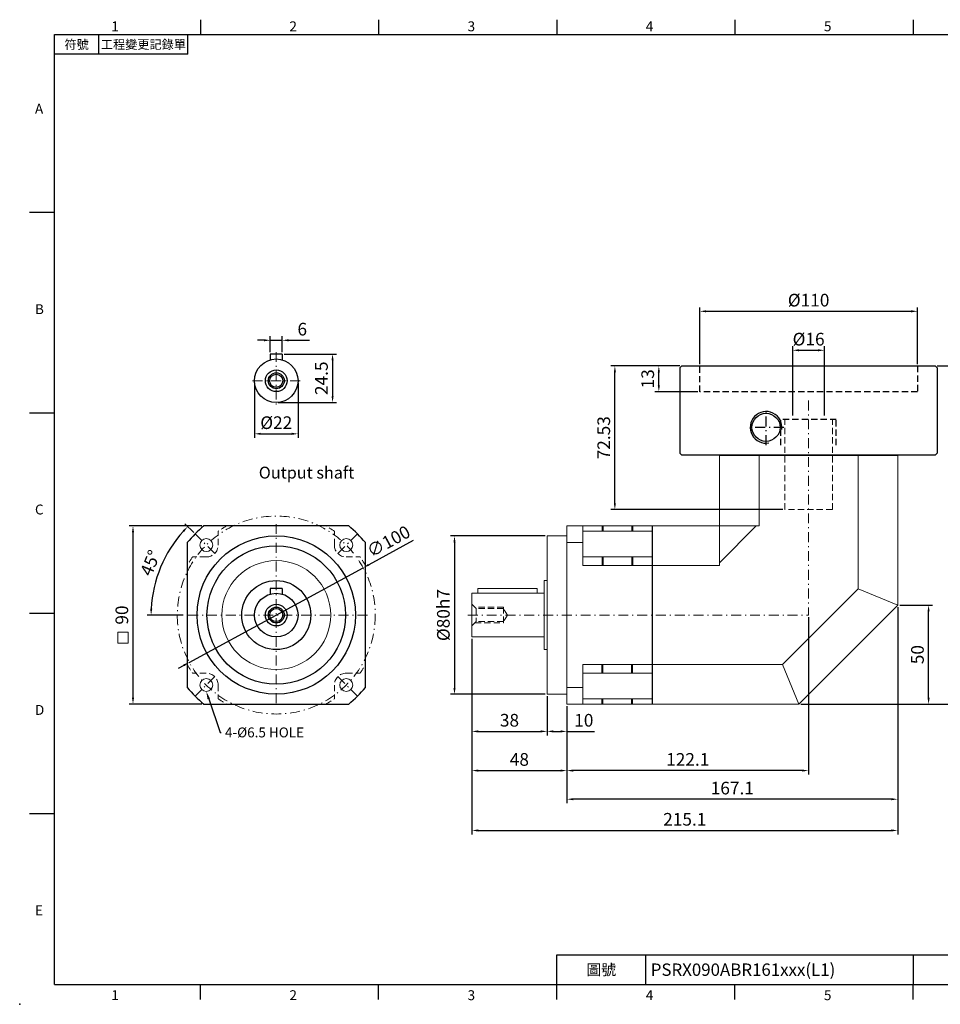
# Model space of a CAD drawing. Units: millimetres. Extents: x 0 to 1612, y 0 to 500.
# Drawn here: x 0 to 465, y 0 to 498 of the extents above; entities that cross this region are included whole.
import ezdxf
from ezdxf import colors
from ezdxf.entities.mleader import LeaderData, LeaderLine
from ezdxf.enums import TextEntityAlignment as Align
from ezdxf.math import Vec2, Vec3

# ---------------------------------------------------------------- set-up
doc = ezdxf.new("R2010")
doc.units = ezdxf.units.MM
for name, pattern in [('CENTER2', [9.5, 5, -2, 0.5, -2]), ('DASHED', [19.05, 12.7, -6.35]), ('HIDDEN2', [4.7625, 3.175, -1.5875])]:
    doc.linetypes.add(name, pattern=pattern)
doc.layers.add('DIM', color=4, linetype='Continuous')
for name, color, linetype, lineweight in [('中心', 3, 'CENTER2', 18), ('標註', 4, 'Continuous', 18), ('虛線', 1, 'HIDDEN2', 20), ('隱藏 (ISO)', 7, 'DASHED', 20)]:
    doc.layers.add(name, color=color, linetype=linetype, lineweight=lineweight)
doc.styles.add('ATTDEF', font='txt')
doc.styles.add('mytxt', font='txt.shx', dxfattribs={"bigfont": 'chineset.shx'})
doc.dimstyles.new('X1.6', dxfattribs={"dimscale": 1.6, "dimtxt": 4, "dimasz": 2, "dimexe": 1.25, "dimexo": 0.625, "dimgap": 1, "dimtad": 1, "dimdsep": 46, "dimtxsty": 'mytxt', "dimcen": 0, "dimclrd": 4, "dimclre": 4, "dimclrt": 4, "dimazin": 2, "dimtfac": 1, "dimtmove": 0, "dimatfit": 3, "dimfxl": 0, "dimarcsym": 0})

# ---------------------------------------------------------------- blocks, each defined once
blk = doc.blocks.new('*D3')
at = {"layer": 'Defpoints', "color": 0, "linetype": 'ByBlock'}
for p in [(132.6, 335.51), (126.6, 328.57), (132.6, 328.57)]:
    blk.add_point(p, dxfattribs=at)
at = {"layer": '標註', "color": 4, "linetype": 'ByBlock', "lineweight": -2}
for p, q in [((123.4, 335.51), (120.2, 335.51)), ((126.6, 329.57), (126.6, 337.51)), ((126.6, 335.51), (132.6, 335.51)), ((132.6, 329.57), (132.6, 337.51)), ((135.8, 335.51), (146.47, 335.51))]:
    blk.add_line(p, q, dxfattribs=at)
at = {"layer": '標註', "color": 4, "linetype": 'ByBlock'}
for points in [[(123.4, 336.04), (123.4, 334.97), (126.6, 335.51)], [(135.8, 336.04), (135.8, 334.97), (132.6, 335.51)]]:
    blk.add_solid(points, dxfattribs=at)
at = {"layer": '標註', "color": 4, "linetype": 'ByBlock', "insert": (142.73, 340.31), "char_height": 6.4, "attachment_point": 5, "style": 'mytxt'}
blk.add_mtext('6', dxfattribs=at)
blk = doc.blocks.new('*D4')
at = {"layer": 'Defpoints', "color": 0, "linetype": 'ByBlock'}
for p in [(132.6, 328.57), (129.6, 304.07), (158.04, 304.07)]:
    blk.add_point(p, dxfattribs=at)
at = {"layer": '標註', "color": 4, "linetype": 'ByBlock', "lineweight": -2}
for p, q in [((133.6, 328.57), (160.04, 328.57)), ((158.04, 325.37), (158.04, 307.27)), ((130.6, 304.07), (160.04, 304.07))]:
    blk.add_line(p, q, dxfattribs=at)
at = {"layer": '標註', "color": 4, "linetype": 'ByBlock'}
for points in [[(157.51, 325.37), (158.57, 325.37), (158.04, 328.57)], [(157.51, 307.27), (158.57, 307.27), (158.04, 304.07)]]:
    blk.add_solid(points, dxfattribs=at)
at = {"layer": '標註', "color": 4, "linetype": 'ByBlock', "insert": (153.24, 316.32), "char_height": 6.4, "attachment_point": 5, "rotation": 90, "style": 'mytxt'}
blk.add_mtext('24.5', dxfattribs=at)
blk = doc.blocks.new('*D5')
at = {"layer": 'Defpoints', "color": 0, "linetype": 'ByBlock'}
for p in [(118.6, 315.07), (140.6, 315.07), (140.6, 288.25)]:
    blk.add_point(p, dxfattribs=at)
at = {"layer": '標註', "color": 4, "linetype": 'ByBlock', "lineweight": -2}
for p, q in [((118.6, 314.07), (118.6, 286.25)), ((140.6, 314.07), (140.6, 286.25)), ((121.8, 288.25), (137.4, 288.25))]:
    blk.add_line(p, q, dxfattribs=at)
at = {"layer": '標註', "color": 4, "linetype": 'ByBlock'}
for points in [[(121.8, 288.79), (121.8, 287.72), (118.6, 288.25)], [(137.4, 288.79), (137.4, 287.72), (140.6, 288.25)]]:
    blk.add_solid(points, dxfattribs=at)
at = {"layer": '標註', "color": 4, "linetype": 'ByBlock', "insert": (129.6, 293.05), "char_height": 6.4, "attachment_point": 5, "style": 'mytxt'}
blk.add_mtext('%%C22', dxfattribs=at)
blk = doc.blocks.new('*D6')
at = {"layer": 'Defpoints', "color": 0, "linetype": 'ByBlock'}
for p in [(173.52, 220.58), (85.68, 172.78)]:
    blk.add_point(p, dxfattribs=at)
at = {"layer": '標註', "color": 4, "linetype": 'ByBlock', "lineweight": -2}
for p, q in [((198.82, 234.34), (176.33, 222.1)), ((85.68, 172.78), (173.52, 220.58)), ((82.87, 171.25), (80.06, 169.72))]:
    blk.add_line(p, q, dxfattribs=at)
at = {"layer": '標註', "color": 4, "linetype": 'ByBlock'}
for points in [[(176.07, 222.57), (176.58, 221.64), (173.52, 220.58)], [(82.62, 171.72), (83.13, 170.78), (85.68, 172.78)]]:
    blk.add_solid(points, dxfattribs=at)
at = {"layer": '標註', "color": 4, "linetype": 'ByBlock', "insert": (186.68, 233.2), "char_height": 6.4, "attachment_point": 5, "rotation": 28.5529, "style": 'mytxt'}
blk.add_mtext('∅100', dxfattribs=at)
blk = doc.blocks.new('*D7')
at = {"layer": 'Defpoints', "color": 0, "linetype": 'ByBlock'}
for p in [(88.59, 237.69), (74.84, 228.29), (98.49, 227.79), (83.6, 196.68), (175.6, 196.68)]:
    blk.add_point(p, dxfattribs=at)
at = {"layer": '標註', "color": 4, "linetype": 'ByBlock', "lineweight": -2}
for p, q in [((87.88, 238.4), (83.47, 242.81)), ((82.6, 196.68), (64.36, 196.68))]:
    blk.add_line(p, q, dxfattribs=at)
blk.add_arc((129.6, 196.68), 63.24, 137.8997, 177.1003, dxfattribs=at)
at = {"layer": '標註', "color": 4, "linetype": 'ByBlock'}
for points in [[(82.29, 239.44), (83.07, 238.7), (84.89, 241.39)], [(66.98, 199.86), (65.91, 199.89), (66.36, 196.68)]]:
    blk.add_solid(points, dxfattribs=at)
at = {"layer": '標註', "color": 4, "linetype": 'ByBlock', "insert": (66.74, 222.71), "char_height": 6.4, "attachment_point": 5, "rotation": 67.5, "style": 'mytxt'}
blk.add_mtext('45°', dxfattribs=at)
blk = doc.blocks.new('*D8')
at = {"layer": 'Defpoints', "color": 0, "linetype": 'ByBlock'}
for p in [(93.01, 241.68), (57.23, 151.68), (93.01, 151.68)]:
    blk.add_point(p, dxfattribs=at)
at = {"layer": '標註', "color": 4, "linetype": 'ByBlock', "lineweight": -2}
for p, q in [((92.01, 241.68), (55.23, 241.68)), ((57.23, 238.48), (57.23, 154.88)), ((92.01, 151.68), (55.23, 151.68))]:
    blk.add_line(p, q, dxfattribs=at)
at = {"layer": '標註', "color": 4, "linetype": 'ByBlock'}
for points in [[(56.7, 238.48), (57.77, 238.48), (57.23, 241.68)], [(56.7, 154.88), (57.77, 154.88), (57.23, 151.68)]]:
    blk.add_solid(points, dxfattribs=at)
at = {"layer": '標註', "color": 4, "linetype": 'ByBlock', "insert": (52.43, 196.68), "char_height": 6.4, "attachment_point": 5, "rotation": 90, "style": 'mytxt'}
blk.add_mtext('90', dxfattribs=at)
blk = doc.blocks.new('*D9')
at = {"layer": 'Defpoints', "color": 0, "linetype": 'ByBlock'}
for p in [(266.4, 236.68), (219.63, 156.68), (266.4, 156.68)]:
    blk.add_point(p, dxfattribs=at)
at = {"layer": '標註', "color": 4, "linetype": 'ByBlock', "lineweight": -2}
for p, q in [((265.4, 236.68), (217.63, 236.68)), ((219.63, 233.48), (219.63, 159.88)), ((265.4, 156.68), (217.63, 156.68))]:
    blk.add_line(p, q, dxfattribs=at)
at = {"layer": '標註', "color": 4, "linetype": 'ByBlock'}
for points in [[(219.1, 233.48), (220.16, 233.48), (219.63, 236.68)], [(219.1, 159.88), (220.16, 159.88), (219.63, 156.68)]]:
    blk.add_solid(points, dxfattribs=at)
at = {"layer": '標註', "color": 4, "linetype": 'ByBlock', "insert": (214.83, 196.68), "char_height": 6.4, "attachment_point": 5, "rotation": 90, "style": 'mytxt'}
blk.add_mtext('%%C80h7', dxfattribs=at)
blk = doc.blocks.new('*D10')
at = {"layer": 'Defpoints', "color": 0, "linetype": 'ByBlock'}
for p in [(228.4, 185.68), (276.4, 151.68), (276.4, 118.1)]:
    blk.add_point(p, dxfattribs=at)
at = {"layer": '標註', "color": 4, "linetype": 'ByBlock', "lineweight": -2}
for p, q in [((228.4, 184.68), (228.4, 116.1)), ((276.4, 150.68), (276.4, 116.1)), ((231.6, 118.1), (273.2, 118.1))]:
    blk.add_line(p, q, dxfattribs=at)
at = {"layer": '標註', "color": 4, "linetype": 'ByBlock'}
for points in [[(231.6, 118.63), (231.6, 117.57), (228.4, 118.1)], [(273.2, 118.63), (273.2, 117.57), (276.4, 118.1)]]:
    blk.add_solid(points, dxfattribs=at)
at = {"layer": '標註', "color": 4, "linetype": 'ByBlock', "insert": (252.4, 122.9), "char_height": 6.4, "attachment_point": 5, "style": 'mytxt'}
blk.add_mtext('48', dxfattribs=at)
blk = doc.blocks.new('*D11')
at = {"layer": 'Defpoints', "color": 0, "linetype": 'ByBlock'}
for p in [(228.4, 185.68), (266.4, 156.68), (266.4, 137.89)]:
    blk.add_point(p, dxfattribs=at)
at = {"layer": '標註', "color": 4, "linetype": 'ByBlock', "lineweight": -2}
for p, q in [((228.4, 184.68), (228.4, 135.89)), ((266.4, 155.68), (266.4, 135.89)), ((231.6, 137.89), (263.2, 137.89))]:
    blk.add_line(p, q, dxfattribs=at)
at = {"layer": '標註', "color": 4, "linetype": 'ByBlock'}
for points in [[(231.6, 138.43), (231.6, 137.36), (228.4, 137.89)], [(263.2, 138.43), (263.2, 137.36), (266.4, 137.89)]]:
    blk.add_solid(points, dxfattribs=at)
at = {"layer": '標註', "color": 4, "linetype": 'ByBlock', "insert": (247.4, 142.69), "char_height": 6.4, "attachment_point": 5, "style": 'mytxt'}
blk.add_mtext('38', dxfattribs=at)
blk = doc.blocks.new('*D12')
at = {"layer": 'Defpoints', "color": 0, "linetype": 'ByBlock'}
for p in [(266.4, 156.68), (276.4, 151.68), (276.4, 137.89)]:
    blk.add_point(p, dxfattribs=at)
at = {"layer": '標註', "color": 4, "linetype": 'ByBlock', "lineweight": -2}
for p, q in [((266.4, 155.68), (266.4, 135.89)), ((276.4, 150.68), (276.4, 135.89)), ((269.6, 137.89), (273.2, 137.89)), ((276.4, 137.89), (290.27, 137.89))]:
    blk.add_line(p, q, dxfattribs=at)
at = {"layer": '標註', "color": 4, "linetype": 'ByBlock'}
for points in [[(269.6, 138.43), (269.6, 137.36), (266.4, 137.89)], [(273.2, 138.43), (273.2, 137.36), (276.4, 137.89)]]:
    blk.add_solid(points, dxfattribs=at)
at = {"layer": '標註', "color": 4, "linetype": 'ByBlock', "insert": (284.94, 142.69), "char_height": 6.4, "attachment_point": 5, "style": 'mytxt'}
blk.add_mtext('10', dxfattribs=at)
blk = doc.blocks.new('*D13')
at = {"layer": 'Defpoints', "color": 0, "linetype": 'ByBlock'}
for p in [(398.5, 196.68), (276.4, 151.68), (276.4, 118.1)]:
    blk.add_point(p, dxfattribs=at)
at = {"layer": '標註', "color": 4, "linetype": 'ByBlock', "lineweight": -2}
for p, q in [((398.5, 195.68), (398.5, 116.1)), ((276.4, 150.68), (276.4, 116.1)), ((395.3, 118.1), (279.6, 118.1))]:
    blk.add_line(p, q, dxfattribs=at)
at = {"layer": '標註', "color": 4, "linetype": 'ByBlock'}
for points in [[(279.6, 118.63), (279.6, 117.57), (276.4, 118.1)], [(395.3, 118.63), (395.3, 117.57), (398.5, 118.1)]]:
    blk.add_solid(points, dxfattribs=at)
at = {"layer": '標註', "color": 4, "linetype": 'ByBlock', "insert": (337.45, 122.9), "char_height": 6.4, "attachment_point": 5, "style": 'mytxt'}
blk.add_mtext('122.1', dxfattribs=at)
blk = doc.blocks.new('*D14')
at = {"layer": 'Defpoints', "color": 0, "linetype": 'ByBlock'}
for p in [(443.5, 201.68), (276.4, 151.68), (276.4, 103.62)]:
    blk.add_point(p, dxfattribs=at)
at = {"layer": '標註', "color": 4, "linetype": 'ByBlock', "lineweight": -2}
for p, q in [((443.5, 200.68), (443.5, 101.62)), ((276.4, 150.68), (276.4, 101.62)), ((440.3, 103.62), (279.6, 103.62))]:
    blk.add_line(p, q, dxfattribs=at)
at = {"layer": '標註', "color": 4, "linetype": 'ByBlock'}
for points in [[(279.6, 104.16), (279.6, 103.09), (276.4, 103.62)], [(440.3, 104.16), (440.3, 103.09), (443.5, 103.62)]]:
    blk.add_solid(points, dxfattribs=at)
at = {"layer": '標註', "color": 4, "linetype": 'ByBlock', "insert": (359.95, 108.42), "char_height": 6.4, "attachment_point": 5, "style": 'mytxt'}
blk.add_mtext('167.1', dxfattribs=at)
blk = doc.blocks.new('*D15')
at = {"layer": 'Defpoints', "color": 0, "linetype": 'ByBlock'}
for p in [(443.5, 201.68), (228.4, 185.68), (443.5, 87.85)]:
    blk.add_point(p, dxfattribs=at)
at = {"layer": '標註', "color": 4, "linetype": 'ByBlock', "lineweight": -2}
for p, q in [((443.5, 200.68), (443.5, 85.85)), ((228.4, 184.68), (228.4, 85.85)), ((231.6, 87.85), (440.3, 87.85))]:
    blk.add_line(p, q, dxfattribs=at)
at = {"layer": '標註', "color": 4, "linetype": 'ByBlock'}
for points in [[(231.6, 88.38), (231.6, 87.31), (228.4, 87.85)], [(440.3, 88.38), (440.3, 87.31), (443.5, 87.85)]]:
    blk.add_solid(points, dxfattribs=at)
at = {"layer": '標註', "color": 4, "linetype": 'ByBlock', "insert": (335.95, 92.65), "char_height": 6.4, "attachment_point": 5, "style": 'mytxt'}
blk.add_mtext('215.1', dxfattribs=at)
blk = doc.blocks.new('*D16')
at = {"layer": 'Defpoints', "color": 0, "linetype": 'ByBlock'}
for p in [(443.5, 201.68), (459.1, 201.68), (393.5, 151.68)]:
    blk.add_point(p, dxfattribs=at)
at = {"layer": '標註', "color": 4, "linetype": 'ByBlock', "lineweight": -2}
for p, q in [((444.5, 201.68), (461.1, 201.68)), ((459.1, 154.88), (459.1, 198.48)), ((394.5, 151.68), (461.1, 151.68))]:
    blk.add_line(p, q, dxfattribs=at)
at = {"layer": '標註', "color": 4, "linetype": 'ByBlock'}
for points in [[(458.57, 198.48), (459.64, 198.48), (459.1, 201.68)], [(458.57, 154.88), (459.64, 154.88), (459.1, 151.68)]]:
    blk.add_solid(points, dxfattribs=at)
at = {"layer": '標註', "color": 4, "linetype": 'ByBlock', "insert": (454.3, 176.68), "char_height": 6.4, "attachment_point": 5, "rotation": 90, "style": 'mytxt'}
blk.add_mtext('50', dxfattribs=at)
blk = doc.blocks.new('*D17')
at = {"layer": 'Defpoints', "color": 0, "linetype": 'ByBlock'}
for p in [(462.5, 322.53), (484.11, 322.53), (393.5, 151.68)]:
    blk.add_point(p, dxfattribs=at)
at = {"layer": '標註', "color": 4, "linetype": 'ByBlock', "lineweight": -2}
for p, q in [((463.5, 322.53), (486.11, 322.53)), ((484.11, 154.88), (484.11, 319.33)), ((394.5, 151.68), (486.11, 151.68))]:
    blk.add_line(p, q, dxfattribs=at)
at = {"layer": '標註', "color": 4, "linetype": 'ByBlock'}
for points in [[(483.58, 319.33), (484.64, 319.33), (484.11, 322.53)], [(483.58, 154.88), (484.64, 154.88), (484.11, 151.68)]]:
    blk.add_solid(points, dxfattribs=at)
at = {"layer": '標註', "color": 4, "linetype": 'ByBlock', "insert": (479.31, 237.1), "char_height": 6.4, "attachment_point": 5, "rotation": 90, "style": 'mytxt'}
blk.add_mtext('170.85', dxfattribs=at)
blk = doc.blocks.new('*D18')
at = {"layer": 'Defpoints', "color": 0, "linetype": 'ByBlock'}
for p in [(300.64, 322.53), (334.5, 322.53), (386.5, 250)]:
    blk.add_point(p, dxfattribs=at)
at = {"layer": '標註', "color": 4, "linetype": 'ByBlock', "lineweight": -2}
for p, q in [((333.5, 322.53), (298.64, 322.53)), ((300.64, 253.2), (300.64, 319.33)), ((385.5, 250), (298.64, 250))]:
    blk.add_line(p, q, dxfattribs=at)
at = {"layer": '標註', "color": 4, "linetype": 'ByBlock'}
for points in [[(300.11, 319.33), (301.17, 319.33), (300.64, 322.53)], [(300.11, 253.2), (301.17, 253.2), (300.64, 250)]]:
    blk.add_solid(points, dxfattribs=at)
at = {"layer": '標註', "color": 4, "linetype": 'ByBlock', "insert": (295.84, 286.26), "char_height": 6.4, "attachment_point": 5, "rotation": 90, "style": 'mytxt'}
blk.add_mtext('72.53', dxfattribs=at)
blk = doc.blocks.new('*D19')
at = {"layer": 'Defpoints', "color": 0, "linetype": 'ByBlock'}
for p in [(322.85, 322.53), (334.5, 322.53), (343.5, 309.53)]:
    blk.add_point(p, dxfattribs=at)
at = {"layer": '標註', "color": 4, "linetype": 'ByBlock', "lineweight": -2}
for p, q in [((333.5, 322.53), (320.85, 322.53)), ((322.85, 312.73), (322.85, 319.33)), ((342.5, 309.53), (320.85, 309.53))]:
    blk.add_line(p, q, dxfattribs=at)
at = {"layer": '標註', "color": 4, "linetype": 'ByBlock'}
for points in [[(322.31, 319.33), (323.38, 319.33), (322.85, 322.53)], [(322.31, 312.73), (323.38, 312.73), (322.85, 309.53)]]:
    blk.add_solid(points, dxfattribs=at)
at = {"layer": '標註', "color": 4, "linetype": 'ByBlock', "insert": (318.05, 316.03), "char_height": 6.4, "attachment_point": 5, "rotation": 90, "style": 'mytxt'}
blk.add_mtext('13', dxfattribs=at)
blk = doc.blocks.new('*D20')
at = {"layer": 'Defpoints', "color": 0, "linetype": 'ByBlock'}
for p in [(406.5, 330.46), (390.5, 296.5), (406.5, 296.5)]:
    blk.add_point(p, dxfattribs=at)
at = {"layer": '標註', "color": 4, "linetype": 'ByBlock', "lineweight": -2}
for p, q in [((390.5, 297.5), (390.5, 332.46)), ((393.7, 330.46), (403.3, 330.46)), ((406.5, 297.5), (406.5, 332.46))]:
    blk.add_line(p, q, dxfattribs=at)
at = {"layer": '標註', "color": 4, "linetype": 'ByBlock'}
for points in [[(393.7, 331), (393.7, 329.93), (390.5, 330.46)], [(403.3, 331), (403.3, 329.93), (406.5, 330.46)]]:
    blk.add_solid(points, dxfattribs=at)
at = {"layer": '標註', "color": 4, "linetype": 'ByBlock', "insert": (398.5, 335.26), "char_height": 6.4, "attachment_point": 5, "style": 'mytxt'}
blk.add_mtext('%%C16', dxfattribs=at)
blk = doc.blocks.new('*D21')
at = {"layer": 'Defpoints', "color": 0, "linetype": 'ByBlock'}
for p in [(453.5, 350.16), (343.5, 322.53), (453.5, 322.53)]:
    blk.add_point(p, dxfattribs=at)
at = {"layer": '標註', "color": 4, "linetype": 'ByBlock', "lineweight": -2}
for p, q in [((343.5, 323.53), (343.5, 352.16)), ((346.7, 350.16), (450.3, 350.16)), ((453.5, 323.53), (453.5, 352.16))]:
    blk.add_line(p, q, dxfattribs=at)
at = {"layer": '標註', "color": 4, "linetype": 'ByBlock'}
for points in [[(346.7, 350.69), (346.7, 349.63), (343.5, 350.16)], [(450.3, 350.69), (450.3, 349.63), (453.5, 350.16)]]:
    blk.add_solid(points, dxfattribs=at)
at = {"layer": '標註', "color": 4, "linetype": 'ByBlock', "insert": (398.5, 354.96), "char_height": 6.4, "attachment_point": 5, "style": 'mytxt'}
blk.add_mtext('%%C110', dxfattribs=at)
blk = doc.blocks.new('GJA420')
at = {"color": 0}
for p, q in [((29.5, 195), (29.5, 192)), ((65.5, 195), (65.5, 192)), ((101.5, 195), (101.5, 192)), ((137.5, 195), (137.5, 192)), ((173.5, 195), (173.5, 192)), ((0, 192), (275, 192)), ((0, 0), (0, 192)), ((9, 188), (9, 192)), ((27, 188), (27, 192)), ((27, 188), (0, 188)), ((0, 156), (-5, 156)), ((0, 115.5), (-5, 115.5)), ((0, 75), (-5, 75)), ((0, 34.5), (-5, 34.5)), ((101.5, 6), (275, 6)), ((101.5, 0), (101.5, 6)), ((119.5, 0), (119.5, 6)), ((173.5, 6), (173.5, 0)), ((173.5, 6), (173.5, 0)), ((0, 0), (275, 0)), ((29.5, -3), (29.5, 0)), ((65.5, -3), (65.5, 0)), ((101.5, -3), (101.5, 0)), ((137.5, -3), (137.5, 0)), ((173.5, -3), (173.5, 0))]:
    blk.add_line(p, q, dxfattribs=at)
blk.add_point((-7, -4), dxfattribs=at)
for s, p in [('1', (11.5, 192.66)), ('2', (47.5, 192.66)), ('3', (83.5, 192.66)), ('4', (119.5, 192.66)), ('5', (155.5, 192.66)), ('A', (-3.91, 176)), ('B', (-3.91, 135.5)), ('C', (-3.91, 95)), ('D', (-3.91, 54.5)), ('E', (-3.91, 14)), ('1', (11.5, -3.16)), ('2', (47.5, -3.16)), ('3', (83.5, -3.16)), ('4', (119.5, -3.16)), ('5', (155.5, -3.16))]:
    blk.add_text(s, height=2, dxfattribs=at).set_placement(p)
at = {"color": 0, "attachment_point": 5}
for s, insert, char_height, width in [('{\\f標楷體|b0|i0|c136|p65;符號}', (4.51, 190), 1.8, 6), ('{\\fDFKai-SB|b0|i0|c136|p65;工程變更記錄單}', (18, 190), 1.8, 17.9481), ('\\f標楷體|b0|i0|c136|p65;圖號', (110.5, 3), 2.2, 7)]:
    blk.add_mtext(s, dxfattribs=dict(at, insert=insert, char_height=char_height, width=width))
at = {"color": 4, "style": 'ATTDEF'}
blk.add_attdef('料號', text='', height=2.5, dxfattribs=at).set_placement((120.5, 3), align=Align.MIDDLE_LEFT)
for tag, p in [('比例', (200.5, 3)), ('版本', (236.5, 3))]:
    blk.add_attdef(tag, text='', height=2.5, dxfattribs=at).set_placement(p, align=Align.MIDDLE_CENTER)

msp = doc.modelspace()

# ---------------------------------------------------------------- linework, layer by layer
for p, q in [((126.6, 328.572), (126.6, 325.655)), ((132.6, 328.572), (126.6, 328.572)), ((132.6, 328.572), (132.6, 325.655)), ((353.502, 277.527), (443.502, 277.527)), ((166.192, 241.677), (93.007, 241.677)), ((294.202, 241.677), (294.202, 238.991)), ((294.602, 241.677), (294.602, 238.991)), ((309.202, 241.677), (309.202, 238.991)), ((309.602, 241.677), (309.602, 238.991)), ((319.402, 241.677), (319.402, 151.677)), ((319.402, 241.677), (319.402, 151.677)), ((84.6, 233.269), (84.6, 160.084)), ((174.6, 160.084), (174.6, 233.269)), ((294.202, 226.032), (294.202, 221.721)), ((294.602, 226.032), (294.602, 221.721)), ((309.202, 226.032), (309.202, 221.721)), ((309.602, 226.032), (309.602, 221.721)), ((126.6, 210.177), (126.6, 207.26)), ((132.6, 210.177), (126.6, 210.177)), ((132.6, 210.177), (132.6, 207.26)), ((294.202, 167.321), (294.202, 171.632)), ((294.602, 167.321), (294.602, 171.632)), ((309.202, 167.321), (309.202, 171.632)), ((309.602, 167.321), (309.602, 171.632)), ((294.202, 151.677), (294.202, 154.362)), ((294.602, 151.677), (294.602, 154.362)), ((309.202, 151.677), (309.202, 154.362)), ((309.602, 151.677), (309.602, 154.362)), ((93.007, 151.677), (166.192, 151.677))]:
    msp.add_line(p, q)
at = {"color": 0, "linetype": 'Continuous'}
for p, q in [((334.502, 322.527), (333.502, 321.527)), ((333.502, 321.527), (333.502, 278.527)), ((334.502, 322.527), (462.502, 322.527)), ((462.502, 322.527), (463.502, 321.527)), ((463.502, 321.527), (463.502, 278.527)), ((333.502, 278.527), (334.502, 277.527)), ((462.502, 277.527), (334.502, 277.527)), ((442.502, 277.527), (354.502, 277.527)), ((463.502, 278.527), (462.502, 277.527))]:
    msp.add_line(p, q, dxfattribs=at)
at = {"color": 1, "linetype": 'HIDDEN2'}
for p, q in [((343.502, 309.527), (343.502, 322.527)), ((453.502, 322.527), (453.502, 309.527)), ((453.502, 309.527), (343.502, 309.527)), ((384.502, 282.497), (384.502, 295.497)), ((412.502, 295.497), (384.502, 295.497)), ((412.502, 282.497), (412.502, 295.497))]:
    msp.add_line(p, q, dxfattribs=at)
at = {"color": 0, "linetype": 'CENTER2'}
for p, q in [((377.002, 282.527), (377.002, 300.527)), ((386.002, 291.527), (368.002, 291.527))]:
    msp.add_line(p, q, dxfattribs=at)
at = {"color": 62}
msp.add_line((375.002, 277.527), (422.002, 277.527), dxfattribs=at)
for centre, radius in [((129.6, 315.072), 11), ((129.6, 315.072), 5.5), ((129.6, 315.072), 4), ((129.6, 315.072), 3.323), ((129.6, 196.677), 17.45), ((129.6, 196.677), 11), ((129.6, 196.677), 5.5), ((129.6, 196.677), 4), ((129.6, 196.677), 3.323)]:
    msp.add_circle(centre, radius)
at = {"color": 0}
msp.add_circle((377.002, 291.527), 7.1, dxfattribs=at)
at = {"linetype": 'ByBlock'}
for radius in [40, 35]:
    msp.add_circle((129.6, 196.677), radius, dxfattribs=at)
at = {"color": 0}
msp.add_arc((377.002, 291.527), 8, 352.13765, 280.72067, dxfattribs=at)
for start, end in [(129.11674, 140.88326), (39.11674, 50.88326), (219.11674, 230.88326), (309.11674, 320.88326)]:
    msp.add_arc((129.6, 196.677), 58, start, end)
at = {"layer": '中心'}
for p, q in [((129.6, 329.572), (129.6, 303.072)), ((141.6, 315.072), (117.6, 315.072)), ((129.6, 242.677), (129.6, 150.677)), ((175.6, 196.677), (83.6, 196.677))]:
    msp.add_line(p, q, dxfattribs=at)
at = {"layer": '中心', "linetype": 'CENTER2'}
for p in [(398.502, 305.027), (226.402, 196.677)]:
    msp.add_line(p, (398.502, 196.677), dxfattribs=at)
at = {"layer": '中心'}
msp.add_circle((129.6, 196.677), 50, dxfattribs=at)
at = {"layer": '標註', "color": 0, "linetype": 'ByBlock'}
msp.add_line((349.502, 277.527), (447.502, 277.527), dxfattribs=at)
at = {"layer": '標註', "color": 3, "linetype": 'CENTER2'}
for p, q in [((98.487, 227.789), (88.588, 237.689)), ((160.712, 227.789), (170.612, 237.689)), ((98.487, 165.564), (88.588, 155.664)), ((160.712, 165.564), (170.612, 155.664))]:
    msp.add_line(p, q, dxfattribs=at)
at = {"layer": '標註', "linetype": 'ByBlock'}
msp.add_lwpolyline([(49.612, 188.016), (54.8, 188.016), (54.8, 182.507), (49.612, 182.507)], close=True, dxfattribs=at)
at = {"layer": '標註', "color": 0, "linetype": 'ByBlock'}
for centre in [(94.244, 232.032), (164.955, 232.032), (94.244, 161.321), (164.955, 161.321)]:
    msp.add_circle(centre, 3.25, dxfattribs=at)
at = {"layer": '虛線', "color": 1, "linetype": 'HIDDEN2'}
for p, q in [((386.502, 249.997), (386.502, 295.497)), ((410.502, 249.997), (410.502, 295.497)), ((410.502, 249.997), (386.502, 249.997))]:
    msp.add_line(p, q, dxfattribs=at)
at = {"layer": '虛線'}
for p, q in [((100.244, 232.032), (100.244, 238.991)), ((158.955, 232.032), (158.955, 238.991)), ((94.244, 226.032), (87.285, 226.032)), ((164.955, 226.032), (171.914, 226.032)), ((230.579, 200), (228.402, 202.177)), ((244.402, 200.677), (229.902, 200.677)), ((230.579, 200), (230.579, 193.353)), ((244.402, 200), (230.579, 200)), ((244.402, 200.677), (244.402, 192.677)), ((246.399, 196.677), (244.402, 200)), ((246.399, 196.677), (244.402, 193.353)), ((230.579, 193.353), (228.402, 191.177)), ((229.902, 192.677), (244.402, 192.677)), ((244.402, 193.353), (230.579, 193.353)), ((94.244, 167.321), (87.285, 167.321)), ((164.955, 167.321), (171.914, 167.321)), ((100.244, 161.321), (100.244, 154.362)), ((158.955, 161.321), (158.955, 154.362))]:
    msp.add_line(p, q, dxfattribs=at)
for centre, radius, start, end in [((129.6, 196.677), 51.5, 119.09833, 124.75068), ((129.6, 196.677), 51.5, 55.24932, 60.90167), ((94.244, 232.032), 6, 270, 0), ((164.955, 232.032), 6, 180, 270), ((129.6, 196.677), 51.5, 145.24932, 150.90167), ((129.6, 196.677), 51.5, 29.09833, 34.75068), ((129.6, 196.677), 51.5, 209.09833, 214.75068), ((129.6, 196.677), 51.5, 325.24932, 330.90167), ((94.244, 161.321), 6, 0, 90), ((164.955, 161.321), 6, 90, 180), ((129.6, 196.677), 51.5, 235.24932, 240.90167), ((129.6, 196.677), 51.5, 299.09833, 304.75068)]:
    msp.add_arc(centre, radius, start, end, dxfattribs=at)
at = {"layer": '隱藏 (ISO)', "linetype": 'ByBlock'}
for p, q in [((353.502, 277.527), (443.502, 277.527)), ((353.502, 241.677), (353.502, 277.527)), ((373.457, 241.677), (373.457, 277.527)), ((423.547, 209.942), (423.547, 277.527)), ((443.502, 201.677), (443.502, 277.527)), ((276.402, 241.677), (319.402, 241.677)), ((276.402, 241.677), (276.402, 151.677)), ((284.402, 241.677), (284.402, 221.721)), ((284.402, 238.991), (319.402, 238.991)), ((319.402, 151.677), (319.402, 241.677)), ((319.402, 241.677), (353.502, 241.677)), ((353.502, 241.677), (373.457, 241.677)), ((353.502, 241.677), (353.502, 221.721)), ((353.502, 223.136), (372.043, 241.677)), ((266.402, 236.677), (266.402, 220.202)), ((266.402, 236.677), (276.402, 236.677)), ((276.402, 233.269), (284.402, 233.269)), ((284.402, 226.032), (319.402, 226.032)), ((266.402, 156.677), (266.402, 220.202)), ((284.402, 221.721), (319.402, 221.721)), ((319.402, 221.721), (353.502, 221.721)), ((264.902, 179.227), (264.902, 214.127)), ((264.902, 214.127), (266.402, 214.127)), ((231.402, 210.177), (261.402, 210.177)), ((231.402, 207.677), (231.402, 210.177)), ((261.402, 210.177), (261.402, 207.677)), ((385.236, 171.632), (423.547, 209.942)), ((423.547, 209.942), (443.502, 201.677)), ((228.402, 185.677), (228.402, 207.677)), ((228.402, 207.677), (264.902, 207.677)), ((393.502, 151.677), (443.502, 201.677)), ((228.402, 185.677), (264.902, 185.677)), ((264.902, 179.227), (266.402, 179.227)), ((284.402, 151.677), (284.402, 171.632)), ((284.402, 171.632), (319.402, 171.632)), ((319.402, 171.632), (385.236, 171.632)), ((385.236, 171.632), (393.502, 151.677)), ((284.402, 167.321), (319.402, 167.321)), ((276.402, 160.084), (284.402, 160.084)), ((266.402, 156.677), (276.402, 156.677)), ((284.402, 154.362), (319.402, 154.362)), ((276.402, 151.677), (319.402, 151.677)), ((319.402, 151.677), (393.502, 151.677))]:
    msp.add_line(p, q, dxfattribs=at)
msp.add_circle((129.6, 196.677), 27.525, dxfattribs=at)

# ---------------------------------------------------------------- block references
at = {"layer": 'DIM', "color": 3}
ref = msp.add_blockref('GJA420', (17.5, 10), dxfattribs=dict(at, xscale=2.5, yscale=2.5, zscale=2.5))
ref.add_attrib('料號', 'PSRX090ABR161xxx(L1)', dxfattribs={"layer": '0', "color": 4, "height": 6.25, "style": 'ATTDEF'}).set_placement((318.75, 17.5), align=Align.MIDDLE_LEFT)

# ---------------------------------------------------------------- texts
at = {"layer": '標註', "insert": (169.013, 263.772), "char_height": 6, "width": 135.0656, "attachment_point": 9, "style": 'mytxt'}
msp.add_mtext('Output shaft', dxfattribs=at)

# ---------------------------------------------------------------- dimensions: what is measured, and where the dimension line sits
at = {"layer": '標註', "color": 0, "linetype": 'ByBlock'}
for base, p1, p2, picture, middle in [((453.502, 350.159), (343.502, 322.527), (453.502, 322.527), '*D21', (398.502, 350.159)), ((406.502, 330.462), (390.502, 296.497), (406.502, 296.497), '*D20', (398.502, 330.462))]:
    dim = msp.add_linear_dim(base=base, p1=p1, p2=p2, text='%%C<>', dimstyle='X1.6', dxfattribs=at)
    dim.commit()
    dim.dimension.update_dxf_attribs({"geometry": picture, "text_midpoint": middle, "dimtype": 160})
at = {"layer": '標註', "color": 4, "linetype": 'ByBlock'}
dim = msp.add_linear_dim(base=(132.6, 335.507), p1=(126.6, 328.572), p2=(132.6, 328.572), dimstyle='X1.6', dxfattribs=at)
dim.commit()
dim.dimension.update_dxf_attribs({"geometry": '*D3', "text_midpoint": (142.733, 340.307)})
dim = msp.add_linear_dim(base=(158.041, 304.072), p1=(132.6, 328.572), p2=(129.6, 304.072), angle=90, dimstyle='X1.6', dxfattribs=at)
dim.commit()
dim.dimension.update_dxf_attribs({"geometry": '*D4', "text_midpoint": (153.241, 316.322)})
at = {"layer": '標註', "color": 0, "linetype": 'ByBlock'}
for base, p1, p2, picture, middle in [((300.641, 322.527), (386.502, 249.997), (334.502, 322.527), '*D18', (295.841, 286.262)), ((322.846, 322.527), (343.502, 309.527), (334.502, 322.527), '*D19', (318.046, 316.027)), ((484.111, 322.527), (393.502, 151.677), (462.502, 322.527), '*D17', (479.311, 237.102)), ((57.232, 151.677), (93.007, 241.677), (93.007, 151.677), '*D8', (52.432, 196.677)), ((459.103, 201.677), (393.502, 151.677), (443.502, 201.677), '*D16', (454.303, 176.677))]:
    dim = msp.add_linear_dim(base=base, p1=p1, p2=p2, angle=90, dimstyle='X1.6', dxfattribs=at)
    dim.commit()
    dim.dimension.update_dxf_attribs({"geometry": picture, "text_midpoint": middle})
at = {"layer": '標註', "color": 4, "linetype": 'ByBlock'}
dim = msp.add_linear_dim(base=(140.6, 288.253), p1=(118.6, 315.072), p2=(140.6, 315.072), text='%%C<>', dimstyle='X1.6', dxfattribs=at)
dim.commit()
dim.dimension.update_dxf_attribs({"geometry": '*D5', "text_midpoint": (129.6, 293.053)})
at = {"layer": '標註', "color": 0, "linetype": 'ByBlock'}
dim = msp.add_angular_dim_2l(base=(74.836, 228.295), line1=((98.487, 227.789), (88.588, 237.689)), line2=((175.6, 196.677), (83.6, 196.677)), dimstyle='X1.6', dxfattribs=at)
dim.commit()
dim.dimension.update_dxf_attribs({"geometry": '*D7', "text_midpoint": (66.742, 222.713)})
at = {"layer": '標註', "color": 4, "linetype": 'ByBlock'}
dim = msp.add_diameter_dim_2p(p1=(85.681, 172.778), p2=(173.519, 220.575), dimstyle='X1.6', dxfattribs=at)
dim.commit()
dim.dimension.update_dxf_attribs({"geometry": '*D6', "text_midpoint": (186.684, 233.203)})
at = {"layer": '標註', "color": 0, "linetype": 'ByBlock'}
dim = msp.add_linear_dim(base=(219.628, 156.677), p1=(266.402, 236.677), p2=(266.402, 156.677), angle=90, text='%%C<>h7', dimstyle='X1.6', dxfattribs=at)
dim.commit()
dim.dimension.update_dxf_attribs({"geometry": '*D9', "text_midpoint": (214.828, 196.677)})
for base, p1, p2, picture, middle in [((443.502, 87.846), (228.402, 185.677), (443.502, 201.677), '*D15', (335.952, 92.646)), ((276.402, 103.624), (443.502, 201.677), (276.402, 151.677), '*D14', (359.952, 108.424)), ((276.402, 118.1), (398.502, 196.677), (276.402, 151.677), '*D13', (337.452, 122.9)), ((276.402, 118.1), (228.402, 185.677), (276.402, 151.677), '*D10', (252.402, 122.9)), ((266.402, 137.892), (228.402, 185.677), (266.402, 156.677), '*D11', (247.402, 142.692))]:
    dim = msp.add_linear_dim(base=base, p1=p1, p2=p2, dimstyle='X1.6', dxfattribs=at)
    dim.commit()
    dim.dimension.update_dxf_attribs({"geometry": picture, "text_midpoint": middle})
dim = msp.add_linear_dim(base=(276.402, 137.892), p1=(266.402, 156.677), p2=(276.402, 151.677), dimstyle='X1.6', dxfattribs=at)
dim.commit()
dim.dimension.update_dxf_attribs({"geometry": '*D12', "text_midpoint": (284.935, 137.892), "dimtype": 160})

# ---------------------------------------------------------------- leaders
at = {"layer": '標註'}
ml = msp.add_multileader_mtext('Standard', dxfattribs=at)
ml.set_content('{\\Ftxt|c136;4-%%C6.5 HOLE}', color=256)
ml.set_leader_properties()
ml.build(insert=Vec2(0, 0))
ml.multileader.update_dxf_attribs({"text_right_attachment_type": 6, "dogleg_length": 0.36})
ctx = ml.context
ctx.base_point, ctx.char_height, ctx.plane_origin = Vec3(101.687, 137.374), 5, Vec3(80.975, 134.068)
ctx.right_attachment = 6
notes = []
notes.append((ctx, [(0, (1, 1, 0), (101.327, 137.374), (1, 0), 0.36, [(0, [(94.215, 158.101)], 0, [])])]))
ctx.mtext.insert, ctx.mtext.flow_direction = Vec3(103.687, 139.874), 5
for ctx, leaders in notes:
    for number, flags, end, landing, length, lines in leaders:
        leader = LeaderData()
        leader.index, (leader.has_last_leader_line, leader.has_dogleg_vector, leader.attachment_direction) = number, flags
        leader.last_leader_point, leader.dogleg_vector, leader.dogleg_length = Vec3(end), Vec3(landing), length
        for number, points, colour, breaks in lines:
            line = LeaderLine()
            line.index, line.vertices, line.color, line.breaks = number, Vec3.list(points), colors.encode_raw_color(colour), breaks
            leader.lines.append(line)
        ctx.leaders.append(leader)

doc.saveas('drawing.dxf')
